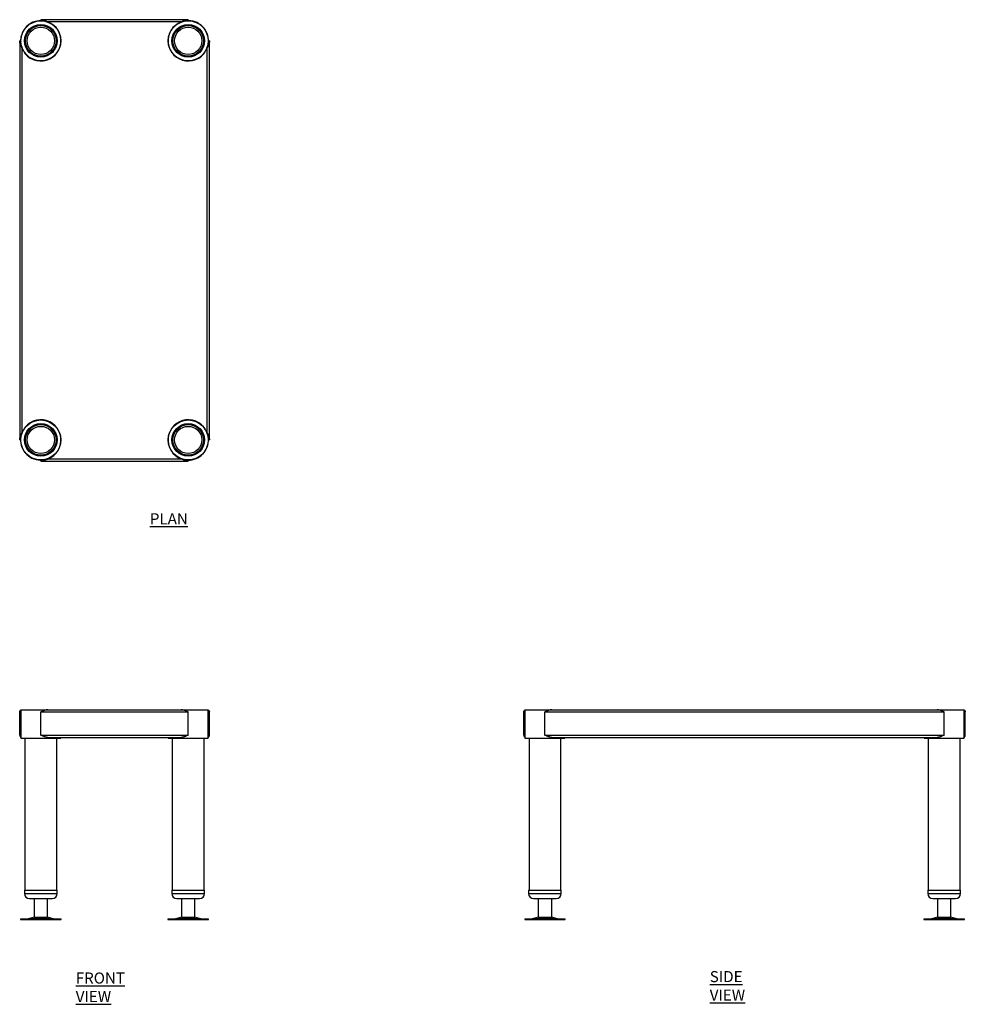
# Model space of a CAD drawing. Units: inches. Extents: x 95 to 1221, y -34 to 1139.
import ezdxf

# ---------------------------------------------------------------- set-up
doc = ezdxf.new("R2010")
doc.units = ezdxf.units.IN
doc.header["$MEASUREMENT"] = 0
doc.layers.add('FORMAT', color=7, linetype='Continuous')
doc.styles.add('SLDTEXTSTYLE2', font='TXT', dxfattribs={"width": 0.75})

msp = doc.modelspace()

# ---------------------------------------------------------------- linework, layer by layer
at = {"color": 7, "linetype": 'Continuous', "lineweight": 25}
for p, q in [((119.9, 1138.9), (119.9, 1137.7)), ((295.5, 1138.9), (119.9, 1138.9)), ((295.5, 1137.7), (295.5, 1138.9)), ((287.2, 1136.2), (128.3, 1136.2)), ((94.7, 1113.7), (94.7, 638.1)), ((95.9, 1113.7), (94.7, 1113.7)), ((95.8, 1113.7), (95.9, 1112.7)), ((97.4, 1105.3), (97.4, 646.4)), ((318, 646.4), (318, 1105.3)), ((320.7, 1113.7), (319.5, 1113.7)), ((320.7, 638.1), (320.7, 1113.7)), ((94.7, 638.1), (95.9, 638.1)), ((319.5, 638.1), (320.7, 638.1)), ((119.9, 614.1), (119.9, 612.9)), ((119.9, 612.9), (295.5, 612.9)), ((128.3, 615.6), (287.2, 615.6)), ((295.5, 612.9), (295.5, 614.1)), ((94.7, 313.9), (95.9, 313.9)), ((94.7, 286.3), (94.7, 313.9)), ((95.9, 286.3), (95.9, 313.9)), ((96.1, 316.6), (96.1, 282.6)), ((96.1, 316.6), (119.9, 316.6)), ((119.9, 316.6), (128.3, 316.6)), ((119.9, 313.9), (295.5, 313.9)), ((119.9, 286.3), (119.9, 313.9)), ((128.3, 316.6), (287.2, 316.6)), ((287.2, 316.6), (319.3, 316.6)), ((295.5, 286.3), (295.5, 313.9)), ((319.3, 282.6), (319.3, 316.6)), ((319.3, 314.5), (319.5, 313.9)), ((319.5, 313.9), (320.7, 313.9)), ((319.5, 286.3), (319.5, 313.9)), ((320.7, 286.3), (320.7, 313.9)), ((695.3, 313.9), (696.5, 313.9)), ((695.3, 286.3), (695.3, 313.9)), ((696.5, 286.3), (696.5, 313.9)), ((696.7, 316.6), (696.7, 282.6)), ((696.7, 316.6), (720.5, 316.6)), ((720.5, 316.6), (728.8, 316.6)), ((720.5, 313.9), (1196.1, 313.9)), ((720.5, 286.3), (720.5, 313.9)), ((728.8, 316.6), (1187.7, 316.6)), ((1187.7, 316.6), (1219.9, 316.6)), ((1196.1, 286.3), (1196.1, 313.9)), ((1219.9, 282.6), (1219.9, 316.6)), ((1219.9, 314.5), (1220.1, 313.9)), ((1220.1, 313.9), (1221.3, 313.9)), ((1220.1, 286.3), (1220.1, 313.9)), ((1221.3, 286.3), (1221.3, 313.9)), ((94.7, 286.3), (95.9, 286.3)), ((96.1, 282.6), (119.9, 282.6)), ((100.9, 282.6), (100.9, 101.6)), ((119.9, 286.3), (295.5, 286.3)), ((119.9, 282.6), (143.7, 282.6)), ((128.3, 283.6), (287.2, 283.6)), ((138.9, 101.6), (138.9, 282.6)), ((143.7, 282.6), (143.7, 283.6)), ((271.7, 283.6), (271.7, 282.6)), ((271.7, 282.6), (319.3, 282.6)), ((276.5, 282.6), (276.5, 101.6)), ((314.5, 101.6), (314.5, 282.6)), ((319.3, 285.6), (319.5, 286.3)), ((319.5, 286.3), (320.7, 286.3)), ((695.3, 286.3), (696.5, 286.3)), ((696.7, 282.6), (720.5, 282.6)), ((701.5, 282.6), (701.5, 101.6)), ((720.5, 286.3), (1196.1, 286.3)), ((720.5, 282.6), (744.3, 282.6)), ((728.8, 283.6), (1187.7, 283.6)), ((739.5, 101.6), (739.5, 282.6)), ((744.3, 282.6), (744.3, 283.6)), ((1172.3, 283.6), (1172.3, 282.6)), ((1172.3, 282.6), (1219.9, 282.6)), ((1177.1, 282.6), (1177.1, 101.6)), ((1215.1, 101.6), (1215.1, 282.6)), ((1219.9, 285.6), (1220.1, 286.3)), ((1220.1, 286.3), (1221.3, 286.3)), ((100.4, 101.6), (100.4, 97.6)), ((100.4, 101.6), (119.9, 101.6)), ((119.9, 101.6), (139.4, 101.6)), ((139.4, 97.6), (139.4, 101.6)), ((276, 101.6), (276, 97.6)), ((276, 101.6), (295.5, 101.6)), ((295.5, 101.6), (315, 101.6)), ((315, 97.6), (315, 101.6)), ((701, 101.6), (701, 97.6)), ((701, 101.6), (740, 101.6)), ((740, 97.6), (740, 101.6)), ((1176.6, 101.6), (1176.6, 97.6)), ((1176.6, 101.6), (1215.6, 101.6)), ((1215.6, 97.6), (1215.6, 101.6)), ((106.4, 91.6), (119.9, 91.6)), ((111.9, 91.6), (111.9, 69.5)), ((119.9, 91.6), (133.4, 91.6)), ((127.9, 69.5), (127.9, 91.6)), ((282, 91.6), (295.5, 91.6)), ((287.5, 91.6), (287.5, 69.5)), ((295.5, 91.6), (309, 91.6)), ((303.5, 69.5), (303.5, 91.6)), ((707, 91.6), (734, 91.6)), ((712.5, 91.6), (712.5, 69.5)), ((728.5, 69.5), (728.5, 91.6)), ((1182.6, 91.6), (1209.6, 91.6)), ((1188.1, 91.6), (1188.1, 69.5)), ((1204.1, 69.5), (1204.1, 91.6)), ((95.8, 67.6), (95.8, 66.6)), ((95.8, 67.6), (144, 67.6)), ((95.8, 66.6), (144, 66.6)), ((111.9, 69.5), (106.5, 68)), ((111.9, 69.5), (127.9, 69.5)), ((133.4, 68), (127.9, 69.5)), ((144, 66.6), (144, 67.6)), ((271.4, 67.6), (271.4, 66.6)), ((271.4, 67.6), (319.6, 67.6)), ((271.4, 66.6), (319.6, 66.6)), ((287.5, 69.5), (282.1, 68)), ((287.5, 69.5), (303.5, 69.5)), ((309, 68), (303.5, 69.5)), ((319.6, 66.6), (319.6, 67.6)), ((696.4, 67.6), (696.4, 66.6)), ((696.4, 67.6), (744.6, 67.6)), ((696.4, 66.6), (744.6, 66.6)), ((712.5, 69.5), (707, 68)), ((712.5, 69.5), (728.5, 69.5)), ((733.9, 68), (728.5, 69.5)), ((744.6, 66.6), (744.6, 67.6)), ((1172, 67.6), (1172, 66.6)), ((1172, 67.6), (1220.2, 67.6)), ((1172, 66.6), (1220.2, 66.6)), ((1188.1, 69.5), (1182.6, 68)), ((1188.1, 69.5), (1204.1, 69.5)), ((1209.5, 68), (1204.1, 69.5)), ((1220.2, 66.6), (1220.2, 67.6))]:
    msp.add_line(p, q, dxfattribs=at)
at = {"color": 8, "linetype": 'Continuous', "lineweight": 25}
for p, q in [((100.4, 97.6), (119.9, 97.6)), ((119.9, 97.6), (139.4, 97.6)), ((276, 97.6), (295.5, 97.6)), ((295.5, 97.6), (315, 97.6)), ((701, 97.6), (740, 97.6)), ((1176.6, 97.6), (1215.6, 97.6)), ((106.5, 68), (133.4, 68)), ((282.1, 68), (309, 68)), ((707, 68), (733.9, 68)), ((1182.6, 68), (1209.5, 68))]:
    msp.add_line(p, q, dxfattribs=at)
at = {"color": 7, "linetype": 'Continuous', "lineweight": 25}
for centre, radius in [((119.9, 1113.7), 23.8), ((119.9, 1113.7), 19.4), ((119.9, 1113.7), 19), ((119.9, 1113.7), 18.2), ((119.9, 1113.7), 16.2), ((295.5, 1113.7), 23.8), ((295.5, 1113.7), 19.4), ((295.5, 1113.7), 19), ((295.5, 1113.7), 18.2), ((295.5, 1113.7), 16.2), ((119.9, 638.1), 23.8), ((119.9, 638.1), 19.4), ((119.9, 638.1), 19), ((295.5, 638.1), 23.8), ((295.5, 638.1), 19.4), ((295.5, 638.1), 19), ((119.9, 638.1), 18.2), ((119.9, 638.1), 16.2), ((295.5, 638.1), 18.2), ((295.5, 638.1), 16.2)]:
    msp.add_circle(centre, radius, dxfattribs=at)
for centre, radius, start, end in [((119.9, 1113.7), 24.1, 90, 180), ((119.9, 1113.7), 24, 200.3641, 69.6359), ((295.5, 1113.7), 24, 110.3641, 339.6359), ((295.5, 1113.7), 24.1, 356.9203, 94.4992), ((119.9, 638.1), 24, 290.3641, 159.6359), ((295.5, 638.1), 24, 20.3641, 249.6359), ((119.9, 638.1), 24.1, 176.6411, 274.7167), ((295.5, 638.1), 24.1, 270, 2.1034), ((106.4, 97.6), 6, 180, 270), ((133.4, 97.6), 6, 270, 0), ((282, 97.6), 6, 180, 270), ((309, 97.6), 6, 270, 0), ((707, 97.6), 6, 180, 270), ((734, 97.6), 6, 270, 0), ((1182.6, 97.6), 6, 180, 270), ((1209.6, 97.6), 6, 270, 0), ((103.2, 80.1), 12.5, 270, 285.1729), ((136.7, 80.1), 12.5, 254.8271, 270), ((278.8, 80.1), 12.5, 270, 285.1729), ((312.3, 80.1), 12.5, 254.8271, 270), ((703.7, 80.1), 12.5, 270, 285.1729), ((737.2, 80.1), 12.5, 254.8271, 270), ((1179.3, 80.1), 12.5, 270, 285.1729), ((1212.8, 80.1), 12.5, 254.8271, 270)]:
    msp.add_arc(centre, radius, start, end, dxfattribs=at)
for points, knots in [([(119.9, 1138.9), (120.7, 1138.9), (122.1, 1138.8), (124.2, 1138.3), (126, 1137.5), (127.3, 1136.8), (128, 1136.3), (128.3, 1136.2)], [0, 0, 0, 0, 0.258967, 0.518041, 0.710057, 0.90662, 1, 1, 1, 1]), ([(287.2, 1136.2), (287.5, 1136.4), (288.2, 1136.8), (289.5, 1137.5), (291.2, 1138.2), (292.9, 1138.6), (294.3, 1138.9), (295.1, 1138.9), (295.5, 1138.9)], [0, 0, 0, 0, 0.129402, 0.261043, 0.48611, 0.717127, 0.858063, 1, 1, 1, 1]), ([(119.9, 1137.7), (120.7, 1137.7), (122.3, 1137.6), (124.5, 1137.3), (126.4, 1136.8), (127.5, 1136.4), (128, 1136.3)], [0, 0, 0, 0, 0.2908899, 0.581845, 0.8054667, 1, 1, 1, 1]), ([(287.4, 1136.3), (287.7, 1136.4), (288.4, 1136.6), (289.9, 1137), (291.7, 1137.4), (293.7, 1137.6), (294.9, 1137.7), (295.5, 1137.7)], [0, 0, 0, 0, 0.113277, 0.259912, 0.551062, 0.774859, 1, 1, 1, 1]), ([(97.4, 1105.3), (97.2, 1105.7), (96.8, 1106.4), (96.1, 1107.7), (95.4, 1109.3), (95, 1111), (94.8, 1112.5), (94.7, 1113.3), (94.7, 1113.7)], [0, 0, 0, 0, 0.129635, 0.261521, 0.486718, 0.717872, 0.85844, 1, 1, 1, 1]), ([(97.3, 1105.6), (97.2, 1105.9), (97, 1106.6), (96.6, 1108.1), (96.2, 1109.8), (96, 1111.9), (95.9, 1113.1), (95.9, 1113.7)], [0, 0, 0, 0, 0.113638, 0.260524, 0.552165, 0.775416, 1, 1, 1, 1]), ([(320.7, 1113.7), (320.7, 1112.9), (320.6, 1111.5), (320.1, 1109.5), (319.4, 1107.7), (318.7, 1106.3), (318.2, 1105.6), (318, 1105.3)], [0, 0, 0, 0, 0.2589666, 0.5180409, 0.710057, 0.9066203, 1, 1, 1, 1]), ([(319.5, 1113.7), (319.5, 1112.9), (319.5, 1111.3), (319.1, 1109.1), (318.7, 1107.2), (318.3, 1106.1), (318.1, 1105.6)], [0, 0, 0, 0, 0.29089, 0.581845, 0.805467, 1, 1, 1, 1]), ([(94.7, 638.1), (94.8, 638.8), (94.8, 640.3), (95.4, 642.3), (96.1, 644.1), (96.8, 645.4), (97.3, 646.2), (97.4, 646.4)], [0, 0, 0, 0, 0.2589666, 0.5180409, 0.710057, 0.9066203, 1, 1, 1, 1]), ([(95.9, 638.1), (95.9, 638.9), (96, 640.5), (96.3, 642.6), (96.8, 644.6), (97.2, 645.7), (97.3, 646.2)], [0, 0, 0, 0, 0.29089, 0.581845, 0.805467, 1, 1, 1, 1]), ([(318, 646.4), (318.2, 646.1), (318.7, 645.4), (319.4, 644.1), (320.1, 642.4), (320.5, 640.8), (320.7, 639.3), (320.7, 638.5), (320.7, 638.1)], [0, 0, 0, 0, 0.129402, 0.261043, 0.48611, 0.717127, 0.858063, 1, 1, 1, 1]), ([(318.1, 646.2), (318.2, 645.9), (318.5, 645.2), (318.9, 643.7), (319.2, 641.9), (319.5, 639.9), (319.5, 638.7), (319.5, 638.1)], [0, 0, 0, 0, 0.113277, 0.259912, 0.551062, 0.774859, 1, 1, 1, 1]), ([(128.3, 615.6), (127.9, 615.4), (127.3, 614.9), (125.9, 614.2), (124.3, 613.6), (122.6, 613.1), (121.1, 612.9), (120.3, 612.9), (119.9, 612.9)], [0, 0, 0, 0, 0.129402, 0.261043, 0.48611, 0.717127, 0.858063, 1, 1, 1, 1]), ([(128, 615.5), (127.7, 615.4), (127, 615.2), (125.6, 614.7), (123.8, 614.4), (121.8, 614.1), (120.5, 614.1), (119.9, 614.1)], [0, 0, 0, 0, 0.113277, 0.259912, 0.551062, 0.774859, 1, 1, 1, 1]), ([(295.5, 612.9), (294.8, 612.9), (293.3, 613), (291.3, 613.5), (289.5, 614.2), (288.2, 614.9), (287.4, 615.4), (287.2, 615.6)], [0, 0, 0, 0, 0.259415, 0.518554, 0.710525, 0.907043, 1, 1, 1, 1]), ([(295.5, 614.1), (294.7, 614.1), (293.1, 614.2), (291, 614.5), (289.1, 614.9), (287.9, 615.3), (287.4, 615.5)], [0, 0, 0, 0, 0.291394, 0.582854, 0.805983, 1, 1, 1, 1]), ([(94.7, 313.9), (94.8, 314.2), (94.8, 314.9), (95.4, 315.7), (95.8, 316.1), (96.1, 316.2), (96.1, 316.2)], [0, 0, 0, 0, 0.36198, 0.724111, 0.995911, 1, 1, 1, 1]), ([(95.9, 313.9), (95.9, 314.1), (95.9, 314.3), (96.1, 314.5), (96.1, 314.6)], [0, 0, 0, 0, 0.811496, 1, 1, 1, 1]), ([(128.3, 316.6), (127.6, 316.5), (126.3, 316.4), (124.3, 315.7), (122.2, 314.9), (120.7, 314.2), (119.9, 313.9)], [0, 0, 0, 0, 0.26072, 0.48596, 0.717156, 1, 1, 1, 1]), ([(295.5, 313.9), (294.8, 314.2), (293.3, 314.9), (291.3, 315.7), (289.5, 316.3), (288.2, 316.5), (287.4, 316.6), (287.2, 316.6)], [0, 0, 0, 0, 0.259415, 0.518554, 0.710525, 0.907043, 1, 1, 1, 1]), ([(319.3, 316.2), (319.6, 316.1), (320.1, 315.7), (320.6, 314.9), (320.7, 314.2), (320.7, 313.9)], [0, 0, 0, 0, 0.278687, 0.603107, 1, 1, 1, 1]), ([(695.3, 313.9), (695.3, 314.2), (695.4, 314.9), (695.9, 315.7), (696.4, 316.1), (696.7, 316.2), (696.7, 316.2)], [0, 0, 0, 0, 0.362585, 0.724784, 0.996504, 1, 1, 1, 1]), ([(696.5, 313.9), (696.5, 314.1), (696.5, 314.3), (696.6, 314.5), (696.7, 314.6)], [0, 0, 0, 0, 0.812791, 1, 1, 1, 1]), ([(728.8, 316.6), (728.1, 316.5), (726.8, 316.4), (724.8, 315.7), (722.7, 314.9), (721.3, 314.2), (720.5, 313.9)], [0, 0, 0, 0, 0.26072, 0.48596, 0.717156, 1, 1, 1, 1]), ([(1196.1, 313.9), (1195.3, 314.2), (1193.9, 314.9), (1191.8, 315.7), (1190, 316.3), (1188.7, 316.5), (1188, 316.6), (1187.7, 316.6)], [0, 0, 0, 0, 0.2589666, 0.5180409, 0.710057, 0.9066203, 1, 1, 1, 1]), ([(1219.9, 316.2), (1220.1, 316.1), (1220.6, 315.7), (1221.1, 314.9), (1221.2, 314.2), (1221.3, 313.9)], [0, 0, 0, 0, 0.278687, 0.603107, 1, 1, 1, 1]), ([(94.7, 286.3), (94.8, 285.9), (94.8, 285.3), (95.4, 284.5), (95.8, 284), (96.1, 283.9), (96.1, 283.9)], [0, 0, 0, 0, 0.36198, 0.724111, 0.995911, 1, 1, 1, 1]), ([(95.9, 286.3), (95.9, 286.1), (95.9, 285.8), (96.1, 285.6), (96.1, 285.6)], [0, 0, 0, 0, 0.811496, 1, 1, 1, 1]), ([(128.3, 283.6), (127.6, 283.6), (126.3, 283.8), (124.3, 284.4), (122.2, 285.2), (120.7, 285.9), (119.9, 286.3)], [0, 0, 0, 0, 0.26072, 0.48596, 0.717156, 1, 1, 1, 1]), ([(295.5, 286.3), (294.8, 285.9), (293.3, 285.3), (291.3, 284.5), (289.5, 283.9), (288.2, 283.6), (287.4, 283.6), (287.2, 283.6)], [0, 0, 0, 0, 0.259415, 0.518553, 0.712958, 0.907043, 1, 1, 1, 1]), ([(319.3, 283.9), (319.6, 284.1), (320.1, 284.4), (320.6, 285.3), (320.7, 285.9), (320.7, 286.3)], [0, 0, 0, 0, 0.278687, 0.603107, 1, 1, 1, 1]), ([(695.3, 286.3), (695.3, 285.9), (695.4, 285.3), (695.9, 284.5), (696.4, 284), (696.7, 283.9), (696.7, 283.9)], [0, 0, 0, 0, 0.3625853, 0.7247839, 0.9965041, 1, 1, 1, 1]), ([(696.5, 286.3), (696.5, 286.1), (696.5, 285.8), (696.6, 285.6), (696.7, 285.6)], [0, 0, 0, 0, 0.812791, 1, 1, 1, 1]), ([(728.8, 283.6), (728.1, 283.6), (726.8, 283.8), (724.8, 284.4), (722.7, 285.2), (721.3, 285.9), (720.5, 286.3)], [0, 0, 0, 0, 0.26072, 0.48596, 0.717156, 1, 1, 1, 1]), ([(1196.1, 286.3), (1195.3, 285.9), (1193.9, 285.3), (1191.8, 284.5), (1190, 283.9), (1188.7, 283.6), (1188, 283.6), (1187.7, 283.6)], [0, 0, 0, 0, 0.258966, 0.51804, 0.712489, 0.906621, 1, 1, 1, 1]), ([(1219.9, 283.9), (1220.1, 284.1), (1220.6, 284.4), (1221.1, 285.3), (1221.2, 285.9), (1221.3, 286.3)], [0, 0, 0, 0, 0.2786875, 0.6031073, 1, 1, 1, 1])]:
    msp.add_open_spline(points, degree=3, knots=knots, dxfattribs=at)

# ---------------------------------------------------------------- texts
at = {"layer": 'FORMAT', "color": 7, "attachment_point": 1, "style": 'SLDTEXTSTYLE2'}
for s, insert, char_height in [('\\LPLAN', (249.8, 550.7), 13.23), ('\\LFRONT VIEW', (161.5, 3.5), 13.229), ('\\LSIDE VIEW', (916.8, 5.2), 13.229)]:
    msp.add_mtext(s, dxfattribs=dict(at, insert=insert, char_height=char_height))

doc.saveas('drawing.dxf')
